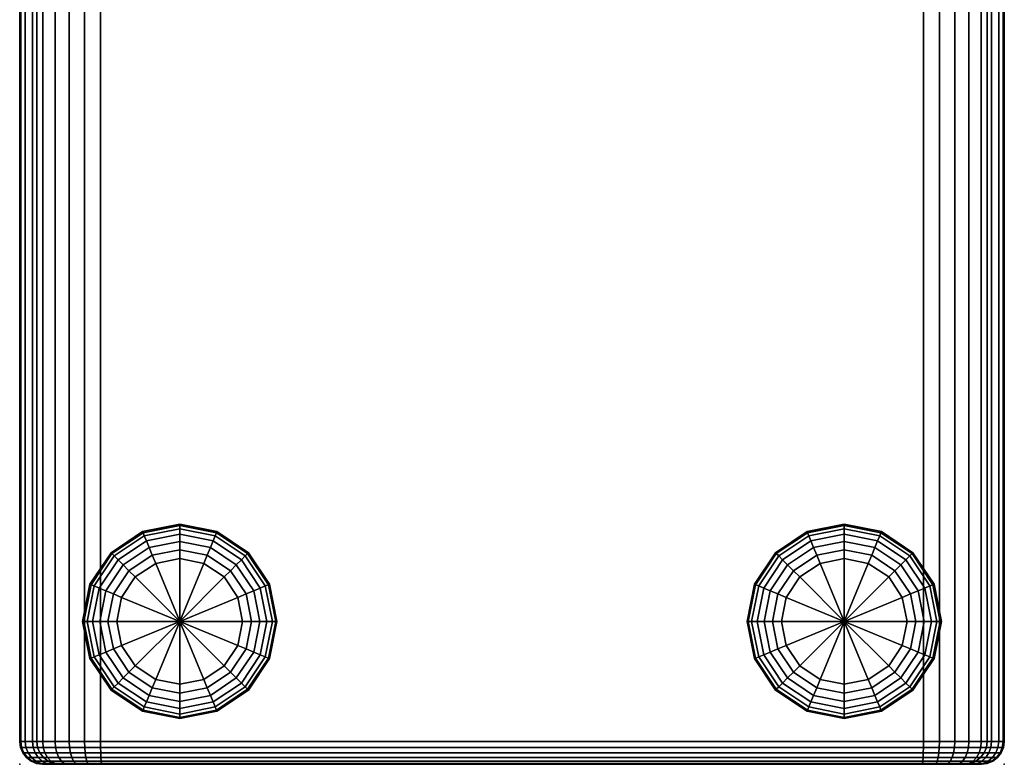
# Model space of a CAD drawing. Units: inches. Extents: x 0 to 144, y 2 to 180.
# Drawn here: x 6 to 27, y 47 to 63 of the extents above; entities that cross this region are included whole.
import ezdxf

# ---------------------------------------------------------------- set-up
doc = ezdxf.new("R2010")
doc.units = ezdxf.units.IN
doc.header["$MEASUREMENT"] = 0
for name, color, linetype in [('A-FURN', 7, 'Continuous'), ('AFUFU-2D-CH-TX', 2, 'Continuous'), ('AFUFU-3D-CH-BS', 2, 'Continuous'), ('AFUFU-3D-CH-CU', 2, 'Continuous'), ('AFUFU-3D-CH-LG', 2, 'Continuous')]:
    doc.layers.add(name, color=color, linetype=linetype)
doc.styles.get("Standard").update_dxf_attribs({"font": 'arial.ttf'})

# ---------------------------------------------------------------- blocks, each defined once
blk = doc.blocks.new('TKL1G')
at = {"layer": 'AFUFU-3D-CH-CU'}
for p in [(0, 0), (0, -21.53)]:
    blk.add_point(p, dxfattribs=at)
at = {"layer": 'AFUFU-3D-CH-BS'}
mesh = blk.add_polyface(dxfattribs=at)
corners = [(0.017, -20.784, 1.5), (0, -20.655, 1.5), (0, -0.875, 1.5), (0.017, -0.746, 1.5), (0.067, -0.625, 1.5), (0.067, -20.905, 1.5), (0.146, -21.009, 1.5), (0.146, -0.521, 1.5), (0.25, -0.442, 1.5), (0.25, -21.088, 1.5), (0.371, -21.138, 1.5), (0.371, -0.392, 1.5), (0.5, -0.375, 1.5), (0.5, -21.155, 1.5), (51.5, -0.375, 1.5), (51.5, -21.155, 1.5), (51.629, -21.138, 1.5), (51.629, -0.392, 1.5), (51.75, -0.442, 1.5), (51.75, -21.088, 1.5), (51.854, -21.009, 1.5), (51.854, -0.521, 1.5), (51.933, -0.625, 1.5), (51.933, -20.905, 1.5), (51.983, -20.784, 1.5), (51.983, -0.746, 1.5), (52, -0.875, 1.5), (52, -20.655, 1.5)]
mesh.append_faces([[corners[k] for k in face] for face in [(13, 12, 14, 15)]], dxfattribs={"vtx0": -1, "vtx2": -1})
mesh.append_faces([[corners[k] for k in face] for face in [(3, 4, 5, 0), (6, 5, 4, 7), (7, 8, 9, 6), (10, 9, 8, 11), (11, 12, 13, 10), (16, 15, 14, 17), (17, 18, 19, 16), (20, 19, 18, 21), (21, 22, 23, 20), (24, 23, 22, 25)]], dxfattribs={"vtx1": -1, "vtx3": -1})
mesh.append_faces([[corners[k] for k in face] for face in [(0, 1, 2, 3), (25, 26, 27, 24)]], dxfattribs={"vtx3": -1})
at = {"layer": 'AFUFU-3D-CH-CU'}
mesh = blk.add_polyface(dxfattribs=at)
corners = [(0.5, -1.769, 17.25), (0.371, -1.77, 17.233), (0.371, -19.76, 17.233), (0.5, -19.761, 17.25), (0.371, -20.108, 17.198), (0.5, -20.111, 17.215), (0.371, -20.441, 17.095), (0.5, -20.448, 17.111), (0.371, -20.748, 16.928), (0.5, -20.757, 16.943), (0.371, -21.015, 16.704), (0.5, -21.027, 16.716), (0.371, -21.233, 16.431), (0.5, -21.247, 16.441), (0.371, -21.392, 16.121), (0.5, -21.408, 16.127), (0.371, -21.487, 15.785), (0.5, -21.504, 15.788), (0.371, -21.513, 15.436), (0.5, -21.53, 15.437), (0.371, -21.138, 1.5), (0.5, -21.155, 1.5), (0.5, -1.419, 17.215), (0.371, -1.422, 17.198), (0.5, -1.082, 17.111), (0.371, -1.089, 17.095), (0.5, -0.773, 16.943), (0.371, -0.782, 16.928), (0.5, -0.503, 16.716), (0.371, -0.515, 16.704), (0.5, -0.283, 16.441), (0.371, -0.297, 16.431), (0.25, -0.339, 16.404), (0.25, -0.551, 16.669), (0.5, -0.122, 16.127), (0.371, -0.138, 16.121), (0.25, -0.185, 16.103), (0.5, -0.026, 15.788), (0.371, -0.043, 15.785), (0.25, -0.093, 15.776), (0.5, 0, 15.437), (0.371, -0.017, 15.436), (0.25, -0.067, 15.435), (0.5, -0.375, 1.5), (0.371, -0.392, 1.5), (0.25, -0.442, 1.5), (51.5, -21.53, 15.437), (51.5, -21.155, 1.5), (51.5, -21.504, 15.788), (51.5, -21.408, 16.127), (51.5, -21.247, 16.441), (51.5, -21.027, 16.716), (51.5, -20.757, 16.943), (51.5, -20.448, 17.111), (51.5, -20.111, 17.215), (51.5, -19.761, 17.25)]
mesh.append_faces([[corners[k] for k in face] for face in [(0, 1, 2, 3), (3, 2, 4, 5), (5, 4, 6, 7), (7, 6, 8, 9), (9, 8, 10, 11), (11, 10, 12, 13), (13, 12, 14, 15), (15, 14, 16, 17), (17, 16, 18, 19), (19, 18, 20, 21), (22, 23, 1, 0), (24, 25, 23, 22), (26, 27, 25, 24), (28, 29, 27, 26), (30, 31, 29, 28), (31, 32, 33, 29), (34, 35, 31, 30), (35, 36, 32, 31), (37, 38, 35, 34), (38, 39, 36, 35), (40, 41, 38, 37), (41, 42, 39, 38), (43, 44, 41, 40), (44, 45, 42, 41), (46, 19, 21, 47), (48, 17, 19, 46), (49, 15, 17, 48), (50, 13, 15, 49), (51, 11, 13, 50), (52, 9, 11, 51), (53, 7, 9, 52), (54, 5, 7, 53), (55, 3, 5, 54)]])
mesh = blk.add_polyface(dxfattribs=at)
corners = [(51.5, -1.769, 17.25), (0.5, -1.769, 17.25), (0.5, -19.761, 17.25), (51.5, -19.761, 17.25), (51.5, -1.419, 17.215), (0.5, -1.419, 17.215), (51.5, -1.082, 17.111), (0.5, -1.082, 17.111), (51.5, -0.773, 16.943), (0.5, -0.773, 16.943), (51.5, -0.503, 16.716), (0.5, -0.503, 16.716), (51.5, -0.283, 16.441), (0.5, -0.283, 16.441), (51.5, -0.122, 16.127), (0.5, -0.122, 16.127), (51.5, -0.026, 15.788), (0.5, -0.026, 15.788), (51.5, 0, 15.437), (0.5, 0, 15.437), (51.5, -0.375, 1.5), (0.5, -0.375, 1.5), (51.629, -19.76, 17.233), (51.629, -1.77, 17.233), (51.75, -19.757, 17.183), (51.75, -1.773, 17.183), (51.5, -20.111, 17.215), (51.629, -20.108, 17.198), (51.75, -20.098, 17.149), (51.5, -20.448, 17.111), (51.629, -20.441, 17.095), (51.75, -20.422, 17.049), (51.5, -20.757, 16.943), (51.629, -20.748, 16.928), (51.75, -20.719, 16.887), (51.5, -21.027, 16.716), (51.629, -21.015, 16.704), (51.5, -21.247, 16.441), (51.629, -21.233, 16.431), (51.5, -21.408, 16.127), (51.629, -21.392, 16.121), (51.5, -21.504, 15.788), (51.629, -21.487, 15.785), (51.5, -21.53, 15.437), (51.629, -21.513, 15.436), (51.5, -21.155, 1.5), (51.629, -21.138, 1.5), (51.629, -1.422, 17.198), (51.629, -1.089, 17.095), (51.629, -0.782, 16.928), (51.629, -0.515, 16.704), (51.629, -0.297, 16.431), (51.629, -0.138, 16.121), (51.629, -0.043, 15.785), (51.629, -0.017, 15.436), (51.629, -0.392, 1.5)]
mesh.append_faces([[corners[k] for k in face] for face in [(0, 1, 2, 3), (4, 5, 1, 0), (6, 7, 5, 4), (8, 9, 7, 6), (10, 11, 9, 8), (12, 13, 11, 10), (14, 15, 13, 12), (16, 17, 15, 14), (18, 19, 17, 16), (20, 21, 19, 18), (3, 22, 23, 0), (22, 24, 25, 23), (26, 27, 22, 3), (27, 28, 24, 22), (29, 30, 27, 26), (30, 31, 28, 27), (32, 33, 30, 29), (33, 34, 31, 30), (35, 36, 33, 32), (37, 38, 36, 35), (39, 40, 38, 37), (41, 42, 40, 39), (43, 44, 42, 41), (45, 46, 44, 43), (0, 23, 47, 4), (4, 47, 48, 6), (6, 48, 49, 8), (8, 49, 50, 10), (10, 50, 51, 12), (12, 51, 52, 14), (14, 52, 53, 16), (16, 53, 54, 18), (18, 54, 55, 20)]])
mesh = blk.add_polyface(dxfattribs=at)
corners = [(0.146, -1.448, 17.071), (0.067, -1.469, 16.969), (0.067, -1.782, 17), (0.146, -1.777, 17.104), (0.017, -1.493, 16.85), (0.017, -1.788, 16.879), (0, -1.518, 16.722), (0, -1.794, 16.75), (0.146, -1.139, 16.975), (0.067, -1.18, 16.88), (0.017, -1.227, 16.768), (0, -1.277, 16.648), (0.146, -0.856, 16.821), (0.067, -0.914, 16.735), (0.017, -0.982, 16.635), (0, -1.056, 16.527), (0.146, -0.608, 16.613), (0.067, -0.683, 16.541), (0.017, -0.769, 16.456), (0, -0.862, 16.365), (0.146, -0.407, 16.361), (0.067, -0.494, 16.304), (0.017, -0.596, 16.239), (0, -0.705, 16.168), (0.146, -0.259, 16.073), (0.067, -0.356, 16.035), (0.017, -0.469, 15.991), (0, -0.59, 15.944), (0.146, -0.171, 15.762), (0.067, -0.274, 15.744), (0.017, -0.393, 15.723), (0, -0.521, 15.701), (0.146, -0.147, 15.433), (0.067, -0.25, 15.431), (0.017, -0.371, 15.428), (0, -0.501, 15.425), (0.146, -0.521, 1.5), (0.067, -0.625, 1.5), (0.017, -0.746, 1.5), (0, -0.875, 1.5), (0, -20.474, 16.527), (0, -20.253, 16.648), (0, -20.668, 16.365), (0, -20.825, 16.168), (0, -20.94, 15.944), (0, -21.009, 15.701), (0, -21.029, 15.425), (0, -20.655, 1.5)]
mesh.append_faces([[corners[k] for k in face] for face in [(0, 1, 2, 3), (1, 4, 5, 2), (4, 6, 7, 5), (8, 9, 1, 0), (9, 10, 4, 1), (10, 11, 6, 4), (12, 13, 9, 8), (13, 14, 10, 9), (14, 15, 11, 10), (16, 17, 13, 12), (17, 18, 14, 13), (18, 19, 15, 14), (20, 21, 17, 16), (21, 22, 18, 17), (22, 23, 19, 18), (24, 25, 21, 20), (25, 26, 22, 21), (26, 27, 23, 22), (28, 29, 25, 24), (29, 30, 26, 25), (30, 31, 27, 26), (32, 33, 29, 28), (33, 34, 30, 29), (34, 35, 31, 30), (36, 37, 33, 32), (37, 38, 34, 33), (38, 39, 35, 34)]])
mesh.append_faces([[corners[k] for k in face] for face in [(46, 35, 39, 47)]], dxfattribs={"vtx0": -1})
mesh.append_faces([[corners[k] for k in face] for face in [(40, 41, 11, 15), (15, 19, 42, 40), (43, 42, 19, 23), (44, 43, 23, 27), (27, 31, 45, 44)]], dxfattribs={"vtx1": -1, "vtx3": -1})
mesh = blk.add_polyface(dxfattribs=at)
corners = [(0.371, -1.77, 17.233), (0.25, -1.773, 17.183), (0.25, -19.757, 17.183), (0.371, -19.76, 17.233), (0.146, -1.777, 17.104), (0.146, -19.753, 17.104), (0.25, -20.098, 17.149), (0.371, -20.108, 17.198), (0.146, -20.082, 17.071), (0.25, -20.422, 17.049), (0.371, -20.441, 17.095), (0.146, -20.391, 16.975), (0.25, -20.719, 16.887), (0.371, -20.748, 16.928), (0.146, -20.674, 16.821), (0.25, -20.979, 16.669), (0.371, -21.015, 16.704), (0.146, -20.922, 16.613), (0.25, -21.191, 16.404), (0.371, -21.233, 16.431), (0.146, -21.123, 16.361), (0.25, -21.345, 16.103), (0.371, -21.392, 16.121), (0.146, -21.271, 16.073), (0.25, -21.437, 15.776), (0.371, -21.487, 15.785), (0.146, -21.359, 15.762), (0.25, -21.463, 15.435), (0.371, -21.513, 15.436), (0.146, -21.383, 15.433), (0.25, -21.088, 1.5), (0.371, -21.138, 1.5), (0.146, -21.009, 1.5), (0.371, -1.422, 17.198), (0.25, -1.432, 17.149), (0.146, -1.448, 17.071), (0.371, -1.089, 17.095), (0.25, -1.108, 17.049), (0.146, -1.139, 16.975), (0.371, -0.782, 16.928), (0.25, -0.811, 16.887), (0.146, -0.856, 16.821), (0.371, -0.515, 16.704), (0.25, -0.551, 16.669), (0.146, -0.608, 16.613), (0.25, -0.339, 16.404), (0.146, -0.407, 16.361), (0.25, -0.185, 16.103), (0.146, -0.259, 16.073), (0.25, -0.093, 15.776), (0.146, -0.171, 15.762), (0.25, -0.067, 15.435), (0.146, -0.147, 15.433), (0.25, -0.442, 1.5), (0.146, -0.521, 1.5)]
mesh.append_faces([[corners[k] for k in face] for face in [(0, 1, 2, 3), (1, 4, 5, 2), (3, 2, 6, 7), (2, 5, 8, 6), (7, 6, 9, 10), (6, 8, 11, 9), (10, 9, 12, 13), (9, 11, 14, 12), (13, 12, 15, 16), (12, 14, 17, 15), (16, 15, 18, 19), (15, 17, 20, 18), (19, 18, 21, 22), (18, 20, 23, 21), (22, 21, 24, 25), (21, 23, 26, 24), (25, 24, 27, 28), (24, 26, 29, 27), (28, 27, 30, 31), (27, 29, 32, 30), (33, 34, 1, 0), (34, 35, 4, 1), (36, 37, 34, 33), (37, 38, 35, 34), (39, 40, 37, 36), (40, 41, 38, 37), (42, 43, 40, 39), (43, 44, 41, 40), (45, 46, 44, 43), (47, 48, 46, 45), (49, 50, 48, 47), (51, 52, 50, 49), (53, 54, 52, 51)]])
mesh = blk.add_polyface(dxfattribs=at)
corners = [(0.146, -1.777, 17.104), (0.067, -1.782, 17), (0.067, -19.748, 17), (0.146, -19.753, 17.104), (0.017, -1.788, 16.879), (0.017, -19.742, 16.879), (0, -1.794, 16.75), (0, -19.736, 16.75), (0.067, -20.061, 16.969), (0.146, -20.082, 17.071), (0.017, -20.037, 16.85), (0, -20.012, 16.722), (0.067, -20.35, 16.88), (0.146, -20.391, 16.975), (0.017, -20.303, 16.768), (0, -20.253, 16.648), (0.067, -20.616, 16.735), (0.146, -20.674, 16.821), (0.017, -20.548, 16.635), (0, -20.474, 16.527), (0.067, -20.847, 16.541), (0.146, -20.922, 16.613), (0.017, -20.761, 16.456), (0, -20.668, 16.365), (0.067, -21.036, 16.304), (0.146, -21.123, 16.361), (0.017, -20.934, 16.239), (0, -20.825, 16.168), (0.067, -21.174, 16.035), (0.146, -21.271, 16.073), (0.017, -21.061, 15.991), (0, -20.94, 15.944), (0.067, -21.256, 15.744), (0.146, -21.359, 15.762), (0.017, -21.137, 15.723), (0, -21.009, 15.701), (0.067, -21.28, 15.431), (0.146, -21.383, 15.433), (0.017, -21.159, 15.428), (0, -21.029, 15.425), (0.067, -20.905, 1.5), (0.146, -21.009, 1.5), (0.017, -20.784, 1.5), (0, -20.655, 1.5), (0, -1.518, 16.722), (0, -1.277, 16.648), (0, -0.521, 15.701), (0, -0.501, 15.425)]
mesh.append_faces([[corners[k] for k in face] for face in [(0, 1, 2, 3), (1, 4, 5, 2), (4, 6, 7, 5), (3, 2, 8, 9), (2, 5, 10, 8), (5, 7, 11, 10), (9, 8, 12, 13), (8, 10, 14, 12), (10, 11, 15, 14), (13, 12, 16, 17), (12, 14, 18, 16), (14, 15, 19, 18), (17, 16, 20, 21), (16, 18, 22, 20), (18, 19, 23, 22), (21, 20, 24, 25), (20, 22, 26, 24), (22, 23, 27, 26), (25, 24, 28, 29), (24, 26, 30, 28), (26, 27, 31, 30), (29, 28, 32, 33), (28, 30, 34, 32), (30, 31, 35, 34), (33, 32, 36, 37), (32, 34, 38, 36), (34, 35, 39, 38), (37, 36, 40, 41), (36, 38, 42, 40), (38, 39, 43, 42)]])
mesh.append_faces([[corners[k] for k in face] for face in [(44, 45, 15, 11), (39, 35, 46, 47)]], dxfattribs={"vtx1": -1, "vtx3": -1})
mesh.append_faces([[corners[k] for k in face] for face in [(11, 7, 6, 44)]], dxfattribs={"vtx3": -1})
at = {"layer": 'AFUFU-3D-CH-LG'}
mesh = blk.add_polyface(dxfattribs=at)
corners = [(4.5, -3.5), (4.395, -4.026), (3.125, -3.5), (4.694, -3.5, 0.026), (4.575, -4.1, 0.026), (4.875, -3.5, 0.1), (4.742, -4.17, 0.1), (5.03, -3.5, 0.22), (4.885, -4.229, 0.22), (5.15, -3.5, 0.375), (4.995, -4.275, 0.375), (5.224, -3.5, 0.556), (5.065, -4.303, 0.556), (5.25, -3.5, 0.75), (5.088, -4.313, 0.75), (5.25, -3.5, 1.5), (5.088, -4.313, 1.5), (4.097, -4.472), (4.235, -4.61, 0.026), (4.362, -4.737, 0.1), (4.472, -4.847, 0.22), (4.557, -4.932, 0.375), (4.61, -4.985, 0.556), (4.628, -5.003, 0.75), (4.628, -5.003, 1.5), (3.651, -4.77), (3.725, -4.95, 0.026), (3.795, -5.117, 0.1), (3.854, -5.26, 0.22), (3.9, -5.37, 0.375), (3.928, -5.44, 0.556), (3.938, -5.463, 0.75), (3.938, -5.463, 1.5), (3.125, -4.875), (3.125, -5.069, 0.026), (3.125, -5.25, 0.1), (3.125, -5.405, 0.22), (3.125, -5.525, 0.375), (3.125, -5.599, 0.556), (3.125, -5.625, 0.75), (3.125, -5.625, 1.5), (2.599, -4.77), (2.525, -4.95, 0.026), (2.455, -5.117, 0.1), (2.396, -5.26, 0.22), (2.35, -5.37, 0.375), (2.322, -5.44, 0.556), (2.312, -5.463, 0.75), (2.312, -5.463, 1.5), (2.153, -4.472), (2.015, -4.61, 0.026), (1.888, -4.737, 0.1), (1.778, -4.847, 0.22), (1.693, -4.932, 0.375), (1.64, -4.985, 0.556), (1.622, -5.003, 0.75), (1.622, -5.003, 1.5), (1.855, -4.026), (1.675, -4.1, 0.026), (1.508, -4.17, 0.1), (1.365, -4.229, 0.22), (1.255, -4.275, 0.375), (1.185, -4.303, 0.556), (1.162, -4.313, 0.75), (1.162, -4.313, 1.5), (1.75, -3.5), (1.556, -3.5, 0.026), (1.375, -3.5, 0.1), (1.22, -3.5, 0.22), (1.1, -3.5, 0.375), (1.026, -3.5, 0.556), (1, -3.5, 0.75), (1, -3.5, 1.5), (1.855, -2.974), (1.675, -2.9, 0.026), (1.508, -2.83, 0.1), (1.365, -2.771, 0.22), (1.255, -2.725, 0.375), (1.185, -2.697, 0.556), (1.162, -2.687, 0.75), (1.162, -2.687, 1.5), (2.153, -2.528), (2.015, -2.39, 0.026), (1.888, -2.263, 0.1), (1.778, -2.153, 0.22), (1.693, -2.068, 0.375), (1.64, -2.015, 0.556), (1.622, -1.997, 0.75), (1.622, -1.997, 1.5), (2.599, -2.23), (2.525, -2.05, 0.026), (2.455, -1.883, 0.1), (2.396, -1.74, 0.22), (2.35, -1.63, 0.375), (2.322, -1.56, 0.556), (2.312, -1.537, 0.75), (2.312, -1.537, 1.5), (3.125, -2.125), (3.125, -1.931, 0.026), (3.125, -1.75, 0.1), (3.125, -1.595, 0.22), (3.125, -1.475, 0.375), (3.125, -1.401, 0.556), (3.125, -1.375, 0.75), (3.125, -1.375, 1.5), (3.651, -2.23), (3.725, -2.05, 0.026), (3.795, -1.883, 0.1), (3.854, -1.74, 0.22), (3.9, -1.63, 0.375), (3.928, -1.56, 0.556), (3.938, -1.537, 0.75), (3.938, -1.537, 1.5), (4.097, -2.528), (4.235, -2.39, 0.026), (4.362, -2.263, 0.1), (4.472, -2.153, 0.22), (4.557, -2.068, 0.375), (4.61, -2.015, 0.556), (4.628, -1.997, 0.75), (4.628, -1.997, 1.5), (4.395, -2.974), (4.575, -2.9, 0.026), (4.742, -2.83, 0.1), (4.885, -2.771, 0.22), (4.995, -2.725, 0.375), (5.065, -2.697, 0.556), (5.088, -2.687, 0.75), (5.088, -2.687, 1.5)]
mesh.append_faces([[corners[k] for k in face] for face in [(1, 0, 3, 4), (4, 3, 5, 6), (6, 5, 7, 8), (8, 7, 9, 10), (10, 9, 11, 12), (12, 11, 13, 14), (14, 13, 15, 16), (17, 1, 4, 18), (18, 4, 6, 19), (19, 6, 8, 20), (20, 8, 10, 21), (21, 10, 12, 22), (22, 12, 14, 23), (23, 14, 16, 24), (25, 17, 18, 26), (26, 18, 19, 27), (27, 19, 20, 28), (28, 20, 21, 29), (29, 21, 22, 30), (30, 22, 23, 31), (31, 23, 24, 32), (33, 25, 26, 34), (34, 26, 27, 35), (35, 27, 28, 36), (36, 28, 29, 37), (37, 29, 30, 38), (38, 30, 31, 39), (39, 31, 32, 40), (41, 33, 34, 42), (42, 34, 35, 43), (43, 35, 36, 44), (44, 36, 37, 45), (45, 37, 38, 46), (46, 38, 39, 47), (47, 39, 40, 48), (49, 41, 42, 50), (50, 42, 43, 51), (51, 43, 44, 52), (52, 44, 45, 53), (53, 45, 46, 54), (54, 46, 47, 55), (55, 47, 48, 56), (57, 49, 50, 58), (58, 50, 51, 59), (59, 51, 52, 60), (60, 52, 53, 61), (61, 53, 54, 62), (62, 54, 55, 63), (63, 55, 56, 64), (65, 57, 58, 66), (66, 58, 59, 67), (67, 59, 60, 68), (68, 60, 61, 69), (69, 61, 62, 70), (70, 62, 63, 71), (71, 63, 64, 72), (73, 65, 66, 74), (74, 66, 67, 75), (75, 67, 68, 76), (76, 68, 69, 77), (77, 69, 70, 78), (78, 70, 71, 79), (79, 71, 72, 80), (81, 73, 74, 82), (82, 74, 75, 83), (83, 75, 76, 84), (84, 76, 77, 85), (85, 77, 78, 86), (86, 78, 79, 87), (87, 79, 80, 88), (89, 81, 82, 90), (90, 82, 83, 91), (91, 83, 84, 92), (92, 84, 85, 93), (93, 85, 86, 94), (94, 86, 87, 95), (95, 87, 88, 96), (97, 89, 90, 98), (98, 90, 91, 99), (99, 91, 92, 100), (100, 92, 93, 101), (101, 93, 94, 102), (102, 94, 95, 103), (103, 95, 96, 104), (105, 97, 98, 106), (106, 98, 99, 107), (107, 99, 100, 108), (108, 100, 101, 109), (109, 101, 102, 110), (110, 102, 103, 111), (111, 103, 104, 112), (113, 105, 106, 114), (114, 106, 107, 115), (115, 107, 108, 116), (116, 108, 109, 117), (117, 109, 110, 118), (118, 110, 111, 119), (119, 111, 112, 120), (121, 113, 114, 122), (122, 114, 115, 123), (123, 115, 116, 124), (124, 116, 117, 125), (125, 117, 118, 126), (126, 118, 119, 127), (127, 119, 120, 128), (0, 121, 122, 3), (3, 122, 123, 5), (5, 123, 124, 7), (7, 124, 125, 9), (9, 125, 126, 11), (11, 126, 127, 13), (13, 127, 128, 15)]])
mesh.append_faces([[corners[k] for k in face] for face in [(0, 1, 2, 2), (1, 17, 2, 2), (17, 25, 2, 2), (25, 33, 2, 2), (33, 41, 2, 2), (41, 49, 2, 2), (49, 57, 2, 2), (57, 65, 2, 2), (65, 73, 2, 2), (73, 81, 2, 2), (81, 89, 2, 2), (89, 97, 2, 2), (97, 105, 2, 2), (105, 113, 2, 2), (113, 121, 2, 2), (121, 0, 2, 2)]], dxfattribs={"vtx1": -1, "vtx2": -1, "vtx3": -1})
mesh = blk.add_polyface(dxfattribs=at)
corners = [(4.395, -17.504), (4.5, -18.03), (3.125, -18.03), (4.575, -17.43, 0.026), (4.694, -18.03, 0.026), (4.742, -17.36, 0.1), (4.875, -18.03, 0.1), (4.885, -17.301, 0.22), (5.03, -18.03, 0.22), (4.995, -17.255, 0.375), (5.15, -18.03, 0.375), (5.065, -17.227, 0.556), (5.224, -18.03, 0.556), (5.088, -17.217, 0.75), (5.25, -18.03, 0.75), (5.088, -17.217, 1.5), (5.25, -18.03, 1.5), (4.097, -17.058), (4.235, -16.92, 0.026), (4.362, -16.793, 0.1), (4.472, -16.683, 0.22), (4.557, -16.598, 0.375), (4.61, -16.545, 0.556), (4.628, -16.527, 0.75), (4.628, -16.527, 1.5), (3.651, -16.76), (3.725, -16.58, 0.026), (3.795, -16.413, 0.1), (3.854, -16.27, 0.22), (3.9, -16.16, 0.375), (3.928, -16.09, 0.556), (3.938, -16.067, 0.75), (3.938, -16.067, 1.5), (3.125, -16.655), (3.125, -16.461, 0.026), (3.125, -16.28, 0.1), (3.125, -16.125, 0.22), (3.125, -16.005, 0.375), (3.125, -15.931, 0.556), (3.125, -15.905, 0.75), (3.125, -15.905, 1.5), (2.599, -16.76), (2.525, -16.58, 0.026), (2.455, -16.413, 0.1), (2.396, -16.27, 0.22), (2.35, -16.16, 0.375), (2.322, -16.09, 0.556), (2.312, -16.067, 0.75), (2.312, -16.067, 1.5), (2.153, -17.058), (2.015, -16.92, 0.026), (1.888, -16.793, 0.1), (1.778, -16.683, 0.22), (1.693, -16.598, 0.375), (1.64, -16.545, 0.556), (1.622, -16.527, 0.75), (1.622, -16.527, 1.5), (1.855, -17.504), (1.675, -17.43, 0.026), (1.508, -17.36, 0.1), (1.365, -17.301, 0.22), (1.255, -17.255, 0.375), (1.185, -17.227, 0.556), (1.162, -17.217, 0.75), (1.162, -17.217, 1.5), (1.75, -18.03), (1.556, -18.03, 0.026), (1.375, -18.03, 0.1), (1.22, -18.03, 0.22), (1.1, -18.03, 0.375), (1.026, -18.03, 0.556), (1, -18.03, 0.75), (1, -18.03, 1.5), (1.855, -18.556), (1.675, -18.63, 0.026), (1.508, -18.7, 0.1), (1.365, -18.759, 0.22), (1.255, -18.805, 0.375), (1.185, -18.833, 0.556), (1.162, -18.843, 0.75), (1.162, -18.843, 1.5), (2.153, -19.002), (2.015, -19.14, 0.026), (1.888, -19.267, 0.1), (1.778, -19.377, 0.22), (1.693, -19.462, 0.375), (1.64, -19.515, 0.556), (1.622, -19.533, 0.75), (1.622, -19.533, 1.5), (2.599, -19.3), (2.525, -19.48, 0.026), (2.455, -19.647, 0.1), (2.396, -19.79, 0.22), (2.35, -19.9, 0.375), (2.322, -19.97, 0.556), (2.312, -19.993, 0.75), (2.312, -19.993, 1.5), (3.125, -19.405), (3.125, -19.599, 0.026), (3.125, -19.78, 0.1), (3.125, -19.935, 0.22), (3.125, -20.055, 0.375), (3.125, -20.129, 0.556), (3.125, -20.155, 0.75), (3.125, -20.155, 1.5), (3.651, -19.3), (3.725, -19.48, 0.026), (3.795, -19.647, 0.1), (3.854, -19.79, 0.22), (3.9, -19.9, 0.375), (3.928, -19.97, 0.556), (3.938, -19.993, 0.75), (3.938, -19.993, 1.5), (4.097, -19.002), (4.235, -19.14, 0.026), (4.362, -19.267, 0.1), (4.472, -19.377, 0.22), (4.557, -19.462, 0.375), (4.61, -19.515, 0.556), (4.628, -19.533, 0.75), (4.628, -19.533, 1.5), (4.395, -18.556), (4.575, -18.63, 0.026), (4.742, -18.7, 0.1), (4.885, -18.759, 0.22), (4.995, -18.805, 0.375), (5.065, -18.833, 0.556), (5.088, -18.843, 0.75), (5.088, -18.843, 1.5)]
mesh.append_faces([[corners[k] for k in face] for face in [(3, 4, 1, 0), (5, 6, 4, 3), (7, 8, 6, 5), (9, 10, 8, 7), (11, 12, 10, 9), (13, 14, 12, 11), (15, 16, 14, 13), (18, 3, 0, 17), (19, 5, 3, 18), (20, 7, 5, 19), (21, 9, 7, 20), (22, 11, 9, 21), (23, 13, 11, 22), (24, 15, 13, 23), (26, 18, 17, 25), (27, 19, 18, 26), (28, 20, 19, 27), (29, 21, 20, 28), (30, 22, 21, 29), (31, 23, 22, 30), (32, 24, 23, 31), (34, 26, 25, 33), (35, 27, 26, 34), (36, 28, 27, 35), (37, 29, 28, 36), (38, 30, 29, 37), (39, 31, 30, 38), (40, 32, 31, 39), (42, 34, 33, 41), (43, 35, 34, 42), (44, 36, 35, 43), (45, 37, 36, 44), (46, 38, 37, 45), (47, 39, 38, 46), (48, 40, 39, 47), (50, 42, 41, 49), (51, 43, 42, 50), (52, 44, 43, 51), (53, 45, 44, 52), (54, 46, 45, 53), (55, 47, 46, 54), (56, 48, 47, 55), (58, 50, 49, 57), (59, 51, 50, 58), (60, 52, 51, 59), (61, 53, 52, 60), (62, 54, 53, 61), (63, 55, 54, 62), (64, 56, 55, 63), (66, 58, 57, 65), (67, 59, 58, 66), (68, 60, 59, 67), (69, 61, 60, 68), (70, 62, 61, 69), (71, 63, 62, 70), (72, 64, 63, 71), (74, 66, 65, 73), (75, 67, 66, 74), (76, 68, 67, 75), (77, 69, 68, 76), (78, 70, 69, 77), (79, 71, 70, 78), (80, 72, 71, 79), (82, 74, 73, 81), (83, 75, 74, 82), (84, 76, 75, 83), (85, 77, 76, 84), (86, 78, 77, 85), (87, 79, 78, 86), (88, 80, 79, 87), (90, 82, 81, 89), (91, 83, 82, 90), (92, 84, 83, 91), (93, 85, 84, 92), (94, 86, 85, 93), (95, 87, 86, 94), (96, 88, 87, 95), (98, 90, 89, 97), (99, 91, 90, 98), (100, 92, 91, 99), (101, 93, 92, 100), (102, 94, 93, 101), (103, 95, 94, 102), (104, 96, 95, 103), (106, 98, 97, 105), (107, 99, 98, 106), (108, 100, 99, 107), (109, 101, 100, 108), (110, 102, 101, 109), (111, 103, 102, 110), (112, 104, 103, 111), (114, 106, 105, 113), (115, 107, 106, 114), (116, 108, 107, 115), (117, 109, 108, 116), (118, 110, 109, 117), (119, 111, 110, 118), (120, 112, 111, 119), (122, 114, 113, 121), (123, 115, 114, 122), (124, 116, 115, 123), (125, 117, 116, 124), (126, 118, 117, 125), (127, 119, 118, 126), (128, 120, 119, 127), (4, 122, 121, 1), (6, 123, 122, 4), (8, 124, 123, 6), (10, 125, 124, 8), (12, 126, 125, 10), (14, 127, 126, 12), (16, 128, 127, 14)]])
mesh.append_faces([[corners[k] for k in face] for face in [(0, 1, 2, 2), (17, 0, 2, 2), (25, 17, 2, 2), (33, 25, 2, 2), (41, 33, 2, 2), (49, 41, 2, 2), (57, 49, 2, 2), (65, 57, 2, 2), (73, 65, 2, 2), (81, 73, 2, 2), (89, 81, 2, 2), (97, 89, 2, 2), (105, 97, 2, 2), (113, 105, 2, 2), (121, 113, 2, 2), (1, 121, 2, 2)]], dxfattribs={"vtx1": -1, "vtx2": -1, "vtx3": -1})
blk = doc.blocks.new('KL1G_THREEDVIEW_KL1G_____CUTOUT_____N')
at = {"layer": 'A-FURN'}
blk.add_blockref('TKL1G', (0, 0), dxfattribs=at)
blk = doc.blocks.new('3_KL1G_____XI_____XO_____CUTOUT_____N')
at = {"layer": 'A-FURN'}
blk.add_blockref('KL1G_THREEDVIEW_KL1G_____CUTOUT_____N', (0, 0), dxfattribs=at)
at = {"layer": 'AFUFU-2D-CH-TX'}
blk.add_attdef('CAPTG', (0, 1), '', height=2.5, dxfattribs=at)
at = {"layer": 'AFUFU-2D-CH-TX', "flags": 1}
for tag in ['CAPPN', 'CAPMG', 'CAPMC', 'CAPQT', 'CAPDH']:
    blk.add_attdef(tag, (0, 0), '', height=0.001, dxfattribs=at)

msp = doc.modelspace()

# ---------------------------------------------------------------- block references
at = {"layer": 'A-FURN', "rotation": 90}
msp.add_blockref('3_KL1G_____XI_____XO_____CUTOUT_____N', (5.552, 46.503), dxfattribs=at)

doc.saveas('drawing.dxf')
